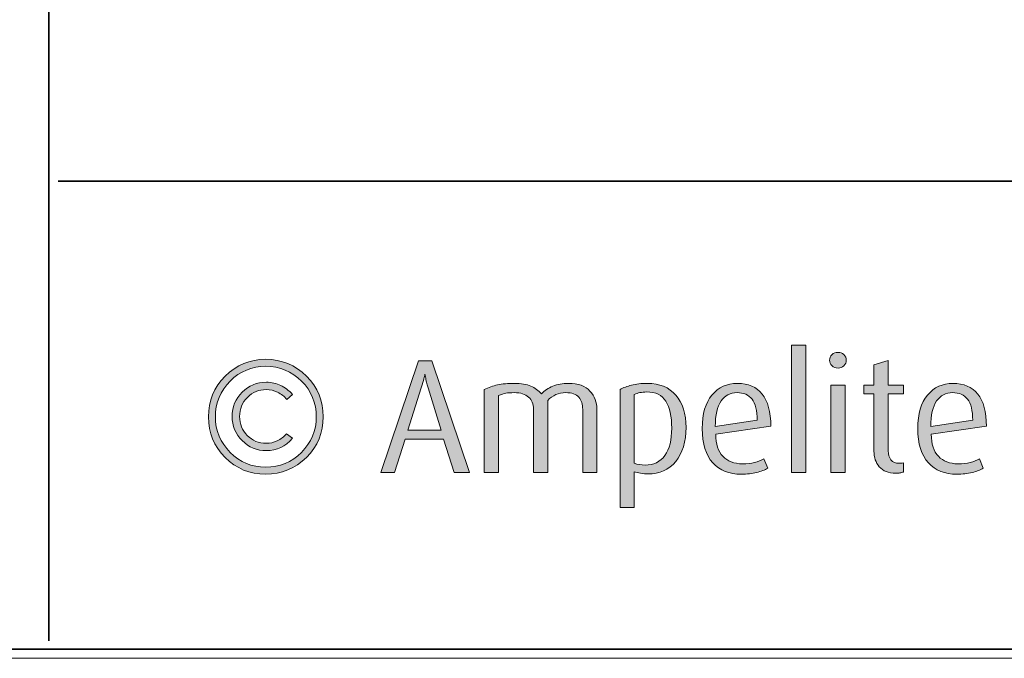
# Model space of a CAD drawing. Units: inches. Extents: x 28 to 813, y 28 to 804.
# Drawn here: x 729 to 784, y 28 to 64 of the extents above; entities that cross this region are included whole.
import ezdxf

# ---------------------------------------------------------------- set-up
doc = ezdxf.new("R2010")
doc.units = ezdxf.units.IN
doc.header["$MEASUREMENT"] = 0
doc.layers.add('Layer 1', color=7, linetype='Continuous')

# ---------------------------------------------------------------- blocks, each defined once
blk = doc.blocks.new('block 3')
at = {"layer": 'Layer 1', "lineweight": 0}
blk.add_lwpolyline([(28.346, 28.347), (813.146, 28.347), (813.146, 595.275), (28.346, 595.275), (28.346, 28.347)], dxfattribs=at)
blk = doc.blocks.new('block 8')
at = {"layer": 'Layer 1', "true_color": 0x231f20}
h = blk.add_hatch(color=179, dxfattribs=at)
h.dxf.hatch_style = 2
h.paths.add_polyline_path([(771.814, 38.635), (771.814, 45.7), (772.606, 45.7), (772.606, 38.635)])
h = blk.add_hatch(color=179, dxfattribs=at)
h.dxf.hatch_style = 2
edge = h.paths.add_edge_path()
edge.add_spline(control_points=[(774.396, 44.422), (774.265, 44.422), (774.153, 44.464), (774.063, 44.548), (773.974, 44.632), (773.929, 44.733), (773.929, 44.854), (773.929, 44.979), (773.974, 45.085), (774.063, 45.169), (774.153, 45.253), (774.265, 45.295), (774.396, 45.295), (774.522, 45.295), (774.631, 45.253), (774.721, 45.169), (774.811, 45.085), (774.855, 44.979), (774.855, 44.854), (774.855, 44.733), (774.811, 44.632), (774.721, 44.548), (774.631, 44.464), (774.522, 44.422), (774.396, 44.422)], knot_values=[0, 0, 0, 0, 1, 1, 1, 2, 2, 2, 3, 3, 3, 4, 4, 4, 5, 5, 5, 6, 6, 6, 7, 7, 7, 8, 8, 8, 8], degree=3, periodic=1)
h.paths.add_polyline_path([(774.001, 38.635), (774.001, 43.485), (774.793, 43.485), (774.793, 38.635)])
h = blk.add_hatch(color=179, dxfattribs=at)
h.dxf.hatch_style = 2
edge = h.paths.add_edge_path()
edge.add_spline(control_points=[(742.69, 38.545), (741.809, 38.545), (741.059, 38.854), (740.44, 39.472), (739.822, 40.09), (739.514, 40.84), (739.514, 41.722), (739.514, 42.604), (739.824, 43.355), (740.445, 43.977), (741.066, 44.598), (741.814, 44.908), (742.69, 44.908), (743.572, 44.908), (744.324, 44.598), (744.945, 43.977), (745.566, 43.355), (745.876, 42.604), (745.876, 41.722), (745.876, 40.846), (745.566, 40.098), (744.945, 39.477), (744.324, 38.855), (743.572, 38.545), (742.69, 38.545)], knot_values=[0, 0, 0, 0, 1, 1, 1, 2, 2, 2, 3, 3, 3, 4, 4, 4, 5, 5, 5, 6, 6, 6, 7, 7, 7, 8, 8, 8, 8], degree=3, periodic=1)
edge = h.paths.add_edge_path()
edge.add_spline(control_points=[(742.69, 44.521), (741.922, 44.521), (741.266, 44.248), (740.72, 43.702), (740.174, 43.155), (739.9, 42.496), (739.9, 41.722), (739.9, 40.954), (740.174, 40.297), (740.72, 39.751), (741.266, 39.205), (741.922, 38.932), (742.69, 38.932), (743.465, 38.932), (744.124, 39.205), (744.671, 39.751), (745.217, 40.297), (745.489, 40.954), (745.489, 41.722), (745.489, 42.489), (745.218, 43.148), (744.675, 43.697), (744.132, 44.246), (743.471, 44.521), (742.69, 44.521)], knot_values=[0, 0, 0, 0, 1, 1, 1, 2, 2, 2, 3, 3, 3, 4, 4, 4, 5, 5, 5, 6, 6, 6, 7, 7, 7, 8, 8, 8, 8], degree=3, periodic=1)
edge = h.paths.add_edge_path()
edge.add_spline(control_points=[(742.718, 39.85), (742.195, 39.85), (741.75, 40.034), (741.381, 40.403), (741.012, 40.772), (740.827, 41.218), (740.827, 41.74), (740.827, 42.268), (741.013, 42.716), (741.383, 43.085), (741.752, 43.454), (742.199, 43.639), (742.723, 43.639), (743.018, 43.639), (743.283, 43.58), (743.521, 43.463), (743.759, 43.347), (743.974, 43.18), (744.166, 42.964), (744.166, 42.964), (743.859, 42.685), (743.859, 42.685), (743.721, 42.853), (743.551, 42.986), (743.35, 43.085), (743.147, 43.185), (742.938, 43.233), (742.722, 43.233), (742.312, 43.233), (741.964, 43.09), (741.675, 42.802), (741.386, 42.514), (741.241, 42.16), (741.241, 41.74), (741.241, 41.332), (741.384, 40.982), (741.669, 40.691), (741.954, 40.4), (742.304, 40.255), (742.718, 40.255), (742.928, 40.255), (743.132, 40.301), (743.329, 40.395), (743.527, 40.487), (743.698, 40.618), (743.843, 40.786), (743.843, 40.786), (744.166, 40.534), (744.166, 40.534), (743.788, 40.078), (743.306, 39.85), (742.718, 39.85)], knot_values=[0, 0, 0, 0, 1, 1, 1, 2, 2, 2, 3, 3, 3, 4, 4, 4, 5, 5, 5, 6, 6, 6, 7, 7, 7, 8, 8, 8, 9, 9, 9, 10, 10, 10, 11, 11, 11, 12, 12, 12, 13, 13, 13, 14, 14, 14, 15, 15, 15, 16, 16, 16, 17, 17, 17, 17], degree=3, periodic=1)
h = blk.add_hatch(color=179, dxfattribs=at)
h.dxf.hatch_style = 2
h.paths.add_polyline_path([(753.131, 38.635), (752.544, 40.488), (750.422, 40.488), (749.822, 38.634), (749.062, 38.635), (751.159, 44.827), (751.897, 44.827), (753.985, 38.635)])
edge = h.paths.add_edge_path()
edge.add_spline(control_points=[(751.689, 43.332), (751.612, 43.578), (751.565, 43.754), (751.551, 43.859), (751.536, 43.964), (751.522, 44.038), (751.511, 44.08), (751.492, 44.008), (751.471, 43.924), (751.446, 43.828), (751.422, 43.732), (751.373, 43.567), (751.3, 43.334), (751.3, 43.334), (750.562, 40.983), (750.562, 40.983), (750.562, 40.983), (752.415, 40.983), (752.415, 40.983), (752.415, 40.983), (751.689, 43.332), (751.689, 43.332)], knot_values=[0, 0, 0, 0, 1, 1, 1, 2, 2, 2, 3, 3, 3, 4, 4, 4, 5, 5, 5, 6, 6, 6, 7, 7, 7, 7], degree=3, periodic=1)
h = blk.add_hatch(color=179, dxfattribs=at)
h.dxf.hatch_style = 2
edge = h.paths.add_edge_path()
edge.add_spline(control_points=[(777.592, 38.599), (777.184, 38.599), (776.881, 38.717), (776.683, 38.953), (776.484, 39.19), (776.386, 39.479), (776.386, 39.82), (776.386, 39.82), (776.386, 42.991), (776.386, 42.991), (776.386, 42.991), (775.827, 42.991), (775.827, 42.991), (775.827, 42.991), (775.827, 43.485), (775.827, 43.485), (775.827, 43.485), (776.386, 43.485), (776.386, 43.485), (776.386, 43.485), (776.386, 44.604), (776.386, 44.604), (776.386, 44.604), (777.178, 44.847), (777.178, 44.847), (777.178, 44.847), (777.178, 43.485), (777.178, 43.485), (777.178, 43.485), (778.023, 43.485), (778.023, 43.485), (778.023, 43.485), (778.023, 42.991), (778.023, 42.991), (778.023, 42.991), (777.178, 42.991), (777.178, 42.991), (777.178, 42.991), (777.178, 39.847), (777.178, 39.847), (777.178, 39.638), (777.228, 39.469), (777.326, 39.34), (777.425, 39.212), (777.579, 39.147), (777.79, 39.147), (777.838, 39.147), (777.916, 39.153), (778.023, 39.166), (778.023, 39.166), (778.023, 38.662), (778.023, 38.662), (777.957, 38.646), (777.892, 38.632), (777.825, 38.618), (777.76, 38.605), (777.682, 38.599), (777.592, 38.599)], knot_values=[0, 0, 0, 0, 1, 1, 1, 2, 2, 2, 3, 3, 3, 4, 4, 4, 5, 5, 5, 6, 6, 6, 7, 7, 7, 8, 8, 8, 9, 9, 9, 10, 10, 10, 11, 11, 11, 12, 12, 12, 13, 13, 13, 14, 14, 14, 15, 15, 15, 16, 16, 16, 17, 17, 17, 18, 18, 18, 19, 19, 19, 19], degree=3, periodic=1)
h = blk.add_hatch(color=179, dxfattribs=at)
h.dxf.hatch_style = 2
edge = h.paths.add_edge_path()
edge.add_spline(control_points=[(760.249, 38.635), (760.249, 38.635), (760.249, 42.134), (760.249, 42.134), (760.249, 42.41), (760.178, 42.635), (760.033, 42.806), (759.89, 42.977), (759.649, 43.062), (759.313, 43.062), (758.917, 43.062), (758.584, 42.919), (758.314, 42.63), (758.314, 42.63), (758.314, 38.635), (758.314, 38.635), (758.314, 38.635), (757.522, 38.635), (757.522, 38.635), (757.522, 38.635), (757.522, 42.163), (757.522, 42.163), (757.522, 42.438), (757.433, 42.658), (757.252, 42.819), (757.072, 42.981), (756.809, 43.062), (756.46, 43.062), (756.256, 43.062), (756.097, 43.052), (755.983, 43.031), (755.869, 43.01), (755.737, 42.967), (755.587, 42.9), (755.587, 42.9), (755.587, 38.635), (755.587, 38.635), (755.587, 38.635), (754.795, 38.635), (754.795, 38.635), (754.795, 38.635), (754.795, 43.233), (754.795, 43.233), (755.035, 43.348), (755.282, 43.434), (755.538, 43.49), (755.793, 43.547), (756.106, 43.576), (756.479, 43.576), (756.838, 43.576), (757.137, 43.526), (757.374, 43.428), (757.61, 43.328), (757.808, 43.183), (757.963, 42.991), (758.137, 43.171), (758.349, 43.313), (758.598, 43.418), (758.847, 43.523), (759.136, 43.576), (759.466, 43.576), (760, 43.576), (760.396, 43.435), (760.654, 43.152), (760.912, 42.871), (761.041, 42.535), (761.041, 42.145), (761.041, 42.145), (761.041, 38.635), (761.041, 38.635), (761.041, 38.635), (760.249, 38.635), (760.249, 38.635)], knot_values=[0, 0, 0, 0, 1, 1, 1, 2, 2, 2, 3, 3, 3, 4, 4, 4, 5, 5, 5, 6, 6, 6, 7, 7, 7, 8, 8, 8, 9, 9, 9, 10, 10, 10, 11, 11, 11, 12, 12, 12, 13, 13, 13, 14, 14, 14, 15, 15, 15, 16, 16, 16, 17, 17, 17, 18, 18, 18, 19, 19, 19, 20, 20, 20, 21, 21, 21, 22, 22, 22, 23, 23, 23, 24, 24, 24, 24], degree=3, periodic=1)
h = blk.add_hatch(color=179, dxfattribs=at)
h.dxf.hatch_style = 2
edge = h.paths.add_edge_path()
edge.add_spline(control_points=[(763.864, 38.562), (763.738, 38.562), (763.604, 38.575), (763.461, 38.599), (763.317, 38.623), (763.2, 38.649), (763.11, 38.68), (763.11, 38.68), (763.11, 36.7), (763.11, 36.7), (763.11, 36.7), (762.318, 36.7), (762.318, 36.7), (762.318, 36.7), (762.318, 43.233), (762.318, 43.233), (762.499, 43.336), (762.712, 43.418), (762.958, 43.481), (763.204, 43.544), (763.494, 43.576), (763.831, 43.576), (764.509, 43.576), (765.035, 43.358), (765.41, 42.923), (765.785, 42.488), (765.973, 41.893), (765.973, 41.137), (765.973, 40.339), (765.782, 39.71), (765.403, 39.251), (765.023, 38.792), (764.51, 38.562), (763.864, 38.562)], knot_values=[0, 0, 0, 0, 1, 1, 1, 2, 2, 2, 3, 3, 3, 4, 4, 4, 5, 5, 5, 6, 6, 6, 7, 7, 7, 8, 8, 8, 9, 9, 9, 10, 10, 10, 11, 11, 11, 11], degree=3, periodic=1)
edge = h.paths.add_edge_path()
edge.add_spline(control_points=[(763.801, 43.099), (763.657, 43.099), (763.531, 43.087), (763.424, 43.062), (763.316, 43.039), (763.212, 43.006), (763.11, 42.964), (763.11, 42.964), (763.11, 39.157), (763.11, 39.157), (763.284, 39.085), (763.481, 39.049), (763.702, 39.049), (764.186, 39.049), (764.554, 39.228), (764.805, 39.584), (765.055, 39.941), (765.181, 40.446), (765.181, 41.101), (765.181, 41.749), (765.073, 42.244), (764.858, 42.586), (764.643, 42.928), (764.291, 43.099), (763.801, 43.099)], knot_values=[0, 0, 0, 0, 1, 1, 1, 2, 2, 2, 3, 3, 3, 4, 4, 4, 5, 5, 5, 6, 6, 6, 7, 7, 7, 8, 8, 8, 8], degree=3, periodic=1)
h = blk.add_hatch(color=179, dxfattribs=at)
h.dxf.hatch_style = 2
edge = h.paths.add_edge_path()
edge.add_spline(control_points=[(767.62, 40.759), (767.62, 40.219), (767.752, 39.811), (768.016, 39.535), (768.28, 39.259), (768.64, 39.121), (769.096, 39.121), (769.359, 39.121), (769.586, 39.145), (769.775, 39.192), (769.964, 39.24), (770.137, 39.31), (770.293, 39.399), (770.293, 39.399), (770.5, 38.878), (770.5, 38.878), (770.338, 38.781), (770.132, 38.702), (769.883, 38.64), (769.634, 38.576), (769.351, 38.545), (769.032, 38.545), (768.373, 38.545), (767.848, 38.756), (767.458, 39.18), (767.067, 39.603), (766.873, 40.233), (766.873, 41.074), (766.873, 41.878), (767.052, 42.496), (767.408, 42.928), (767.766, 43.359), (768.237, 43.576), (768.826, 43.576), (769.42, 43.576), (769.876, 43.379), (770.194, 42.986), (770.512, 42.593), (770.671, 41.998), (770.671, 41.2), (770.671, 41.2), (767.62, 40.759), (767.62, 40.759)], knot_values=[0, 0, 0, 0, 1, 1, 1, 2, 2, 2, 3, 3, 3, 4, 4, 4, 5, 5, 5, 6, 6, 6, 7, 7, 7, 8, 8, 8, 9, 9, 9, 10, 10, 10, 11, 11, 11, 12, 12, 12, 13, 13, 13, 14, 14, 14, 14], degree=3, periodic=1)
edge = h.paths.add_edge_path()
edge.add_spline(control_points=[(768.799, 43.062), (768.427, 43.062), (768.133, 42.908), (767.917, 42.6), (767.701, 42.29), (767.593, 41.818), (767.593, 41.183), (767.593, 41.183), (769.914, 41.536), (769.914, 41.536), (769.914, 42.068), (769.82, 42.456), (769.631, 42.699), (769.442, 42.941), (769.164, 43.062), (768.799, 43.062)], knot_values=[0, 0, 0, 0, 1, 1, 1, 2, 2, 2, 3, 3, 3, 4, 4, 4, 5, 5, 5, 5], degree=3, periodic=1)
h = blk.add_hatch(color=179, dxfattribs=at)
h.dxf.hatch_style = 2
edge = h.paths.add_edge_path()
edge.add_spline(control_points=[(779.563, 40.759), (779.563, 40.219), (779.695, 39.811), (779.959, 39.535), (780.224, 39.259), (780.583, 39.121), (781.039, 39.121), (781.303, 39.121), (781.529, 39.145), (781.719, 39.192), (781.907, 39.24), (782.08, 39.31), (782.236, 39.399), (782.236, 39.399), (782.443, 38.878), (782.443, 38.878), (782.281, 38.781), (782.075, 38.702), (781.826, 38.64), (781.577, 38.576), (781.294, 38.545), (780.976, 38.545), (780.316, 38.545), (779.791, 38.756), (779.401, 39.18), (779.011, 39.603), (778.816, 40.233), (778.816, 41.074), (778.816, 41.878), (778.995, 42.496), (779.352, 42.928), (779.709, 43.359), (780.181, 43.576), (780.77, 43.576), (781.363, 43.576), (781.819, 43.379), (782.138, 42.986), (782.455, 42.593), (782.614, 41.998), (782.614, 41.2), (782.614, 41.2), (779.563, 40.759), (779.563, 40.759)], knot_values=[0, 0, 0, 0, 1, 1, 1, 2, 2, 2, 3, 3, 3, 4, 4, 4, 5, 5, 5, 6, 6, 6, 7, 7, 7, 8, 8, 8, 9, 9, 9, 10, 10, 10, 11, 11, 11, 12, 12, 12, 13, 13, 13, 14, 14, 14, 14], degree=3, periodic=1)
edge = h.paths.add_edge_path()
edge.add_spline(control_points=[(780.742, 43.062), (780.37, 43.062), (780.076, 42.908), (779.86, 42.6), (779.645, 42.29), (779.536, 41.818), (779.536, 41.183), (779.536, 41.183), (781.857, 41.536), (781.857, 41.536), (781.857, 42.068), (781.764, 42.456), (781.574, 42.699), (781.386, 42.941), (781.107, 43.062), (780.742, 43.062)], knot_values=[0, 0, 0, 0, 1, 1, 1, 2, 2, 2, 3, 3, 3, 4, 4, 4, 5, 5, 5, 5], degree=3, periodic=1)
at = {"layer": 'Layer 1', "lineweight": 0}
for points in [[(771.814, 38.635), (771.814, 45.7), (772.606, 45.7), (772.606, 38.635), (771.814, 38.635)], [(753.131, 38.635), (752.544, 40.488), (750.422, 40.488), (749.822, 38.634), (749.062, 38.635), (751.159, 44.827), (751.897, 44.827), (753.985, 38.635), (753.131, 38.635)], [(774.001, 38.635), (774.001, 43.485), (774.793, 43.485), (774.793, 38.635), (774.001, 38.635)]]:
    blk.add_lwpolyline(points, dxfattribs=at)
for points, knots in [([(774.396, 44.422), (774.265, 44.422), (774.153, 44.464), (774.063, 44.548), (773.974, 44.632), (773.929, 44.733), (773.929, 44.854), (773.929, 44.979), (773.974, 45.085), (774.063, 45.169), (774.153, 45.253), (774.265, 45.295), (774.396, 45.295), (774.522, 45.295), (774.631, 45.253), (774.721, 45.169), (774.811, 45.085), (774.855, 44.979), (774.855, 44.854), (774.855, 44.733), (774.811, 44.632), (774.721, 44.548), (774.631, 44.464), (774.522, 44.422), (774.396, 44.422)], [0, 0, 0, 0, 1, 1, 1, 2, 2, 2, 3, 3, 3, 4, 4, 4, 5, 5, 5, 6, 6, 6, 7, 7, 7, 8, 8, 8, 8]), ([(742.69, 38.545), (741.809, 38.545), (741.059, 38.854), (740.44, 39.472), (739.822, 40.09), (739.514, 40.84), (739.514, 41.722), (739.514, 42.604), (739.824, 43.355), (740.445, 43.977), (741.066, 44.598), (741.814, 44.908), (742.69, 44.908), (743.572, 44.908), (744.324, 44.598), (744.945, 43.977), (745.566, 43.355), (745.876, 42.604), (745.876, 41.722), (745.876, 40.846), (745.566, 40.098), (744.945, 39.477), (744.324, 38.855), (743.572, 38.545), (742.69, 38.545)], [0, 0, 0, 0, 1, 1, 1, 2, 2, 2, 3, 3, 3, 4, 4, 4, 5, 5, 5, 6, 6, 6, 7, 7, 7, 8, 8, 8, 8]), ([(777.592, 38.599), (777.184, 38.599), (776.881, 38.717), (776.683, 38.953), (776.484, 39.19), (776.386, 39.479), (776.386, 39.82), (776.386, 39.82), (776.386, 42.991), (776.386, 42.991), (776.386, 42.991), (775.827, 42.991), (775.827, 42.991), (775.827, 42.991), (775.827, 43.485), (775.827, 43.485), (775.827, 43.485), (776.386, 43.485), (776.386, 43.485), (776.386, 43.485), (776.386, 44.604), (776.386, 44.604), (776.386, 44.604), (777.178, 44.847), (777.178, 44.847), (777.178, 44.847), (777.178, 43.485), (777.178, 43.485), (777.178, 43.485), (778.023, 43.485), (778.023, 43.485), (778.023, 43.485), (778.023, 42.991), (778.023, 42.991), (778.023, 42.991), (777.178, 42.991), (777.178, 42.991), (777.178, 42.991), (777.178, 39.847), (777.178, 39.847), (777.178, 39.638), (777.228, 39.469), (777.326, 39.34), (777.425, 39.212), (777.579, 39.147), (777.79, 39.147), (777.838, 39.147), (777.916, 39.153), (778.023, 39.166), (778.023, 39.166), (778.023, 38.662), (778.023, 38.662), (777.957, 38.646), (777.892, 38.632), (777.825, 38.618), (777.76, 38.605), (777.682, 38.599), (777.592, 38.599)], [0, 0, 0, 0, 1, 1, 1, 2, 2, 2, 3, 3, 3, 4, 4, 4, 5, 5, 5, 6, 6, 6, 7, 7, 7, 8, 8, 8, 9, 9, 9, 10, 10, 10, 11, 11, 11, 12, 12, 12, 13, 13, 13, 14, 14, 14, 15, 15, 15, 16, 16, 16, 17, 17, 17, 18, 18, 18, 19, 19, 19, 19]), ([(742.69, 44.521), (741.922, 44.521), (741.266, 44.248), (740.72, 43.702), (740.174, 43.155), (739.9, 42.496), (739.9, 41.722), (739.9, 40.954), (740.174, 40.297), (740.72, 39.751), (741.266, 39.205), (741.922, 38.932), (742.69, 38.932), (743.465, 38.932), (744.124, 39.205), (744.671, 39.751), (745.217, 40.297), (745.489, 40.954), (745.489, 41.722), (745.489, 42.489), (745.218, 43.148), (744.675, 43.697), (744.132, 44.246), (743.471, 44.521), (742.69, 44.521)], [0, 0, 0, 0, 1, 1, 1, 2, 2, 2, 3, 3, 3, 4, 4, 4, 5, 5, 5, 6, 6, 6, 7, 7, 7, 8, 8, 8, 8]), ([(751.689, 43.332), (751.612, 43.578), (751.565, 43.754), (751.551, 43.859), (751.536, 43.964), (751.522, 44.038), (751.511, 44.08), (751.492, 44.008), (751.471, 43.924), (751.446, 43.828), (751.422, 43.732), (751.373, 43.567), (751.3, 43.334), (751.3, 43.334), (750.562, 40.983), (750.562, 40.983), (750.562, 40.983), (752.415, 40.983), (752.415, 40.983), (752.415, 40.983), (751.689, 43.332), (751.689, 43.332)], [0, 0, 0, 0, 1, 1, 1, 2, 2, 2, 3, 3, 3, 4, 4, 4, 5, 5, 5, 6, 6, 6, 7, 7, 7, 7]), ([(742.718, 39.85), (742.195, 39.85), (741.75, 40.034), (741.381, 40.403), (741.012, 40.772), (740.827, 41.218), (740.827, 41.74), (740.827, 42.268), (741.013, 42.716), (741.383, 43.085), (741.752, 43.454), (742.199, 43.639), (742.723, 43.639), (743.018, 43.639), (743.283, 43.58), (743.521, 43.463), (743.759, 43.347), (743.974, 43.18), (744.166, 42.964), (744.166, 42.964), (743.859, 42.685), (743.859, 42.685), (743.721, 42.853), (743.551, 42.986), (743.35, 43.085), (743.147, 43.185), (742.938, 43.233), (742.722, 43.233), (742.312, 43.233), (741.964, 43.09), (741.675, 42.802), (741.386, 42.514), (741.241, 42.16), (741.241, 41.74), (741.241, 41.332), (741.384, 40.982), (741.669, 40.691), (741.954, 40.4), (742.304, 40.255), (742.718, 40.255), (742.928, 40.255), (743.132, 40.301), (743.329, 40.395), (743.527, 40.487), (743.698, 40.618), (743.843, 40.786), (743.843, 40.786), (744.166, 40.534), (744.166, 40.534), (743.788, 40.078), (743.306, 39.85), (742.718, 39.85)], [0, 0, 0, 0, 1, 1, 1, 2, 2, 2, 3, 3, 3, 4, 4, 4, 5, 5, 5, 6, 6, 6, 7, 7, 7, 8, 8, 8, 9, 9, 9, 10, 10, 10, 11, 11, 11, 12, 12, 12, 13, 13, 13, 14, 14, 14, 15, 15, 15, 16, 16, 16, 17, 17, 17, 17]), ([(760.249, 38.635), (760.249, 38.635), (760.249, 42.134), (760.249, 42.134), (760.249, 42.41), (760.178, 42.635), (760.033, 42.806), (759.89, 42.977), (759.649, 43.062), (759.313, 43.062), (758.917, 43.062), (758.584, 42.919), (758.314, 42.63), (758.314, 42.63), (758.314, 38.635), (758.314, 38.635), (758.314, 38.635), (757.522, 38.635), (757.522, 38.635), (757.522, 38.635), (757.522, 42.163), (757.522, 42.163), (757.522, 42.438), (757.433, 42.658), (757.252, 42.819), (757.072, 42.981), (756.809, 43.062), (756.46, 43.062), (756.256, 43.062), (756.097, 43.052), (755.983, 43.031), (755.869, 43.01), (755.737, 42.967), (755.587, 42.9), (755.587, 42.9), (755.587, 38.635), (755.587, 38.635), (755.587, 38.635), (754.795, 38.635), (754.795, 38.635), (754.795, 38.635), (754.795, 43.233), (754.795, 43.233), (755.035, 43.348), (755.282, 43.434), (755.538, 43.49), (755.793, 43.547), (756.106, 43.576), (756.479, 43.576), (756.838, 43.576), (757.137, 43.526), (757.374, 43.428), (757.61, 43.328), (757.808, 43.183), (757.963, 42.991), (758.137, 43.171), (758.349, 43.313), (758.598, 43.418), (758.847, 43.523), (759.136, 43.576), (759.466, 43.576), (760, 43.576), (760.396, 43.435), (760.654, 43.152), (760.912, 42.871), (761.041, 42.535), (761.041, 42.145), (761.041, 42.145), (761.041, 38.635), (761.041, 38.635), (761.041, 38.635), (760.249, 38.635), (760.249, 38.635)], [0, 0, 0, 0, 1, 1, 1, 2, 2, 2, 3, 3, 3, 4, 4, 4, 5, 5, 5, 6, 6, 6, 7, 7, 7, 8, 8, 8, 9, 9, 9, 10, 10, 10, 11, 11, 11, 12, 12, 12, 13, 13, 13, 14, 14, 14, 15, 15, 15, 16, 16, 16, 17, 17, 17, 18, 18, 18, 19, 19, 19, 20, 20, 20, 21, 21, 21, 22, 22, 22, 23, 23, 23, 24, 24, 24, 24]), ([(763.864, 38.562), (763.738, 38.562), (763.604, 38.575), (763.461, 38.599), (763.317, 38.623), (763.2, 38.649), (763.11, 38.68), (763.11, 38.68), (763.11, 36.7), (763.11, 36.7), (763.11, 36.7), (762.318, 36.7), (762.318, 36.7), (762.318, 36.7), (762.318, 43.233), (762.318, 43.233), (762.499, 43.336), (762.712, 43.418), (762.958, 43.481), (763.204, 43.544), (763.494, 43.576), (763.831, 43.576), (764.509, 43.576), (765.035, 43.358), (765.41, 42.923), (765.785, 42.488), (765.973, 41.893), (765.973, 41.137), (765.973, 40.339), (765.782, 39.71), (765.403, 39.251), (765.023, 38.792), (764.51, 38.562), (763.864, 38.562)], [0, 0, 0, 0, 1, 1, 1, 2, 2, 2, 3, 3, 3, 4, 4, 4, 5, 5, 5, 6, 6, 6, 7, 7, 7, 8, 8, 8, 9, 9, 9, 10, 10, 10, 11, 11, 11, 11]), ([(763.801, 43.099), (763.657, 43.099), (763.531, 43.087), (763.424, 43.062), (763.316, 43.039), (763.212, 43.006), (763.11, 42.964), (763.11, 42.964), (763.11, 39.157), (763.11, 39.157), (763.284, 39.085), (763.481, 39.049), (763.702, 39.049), (764.186, 39.049), (764.554, 39.228), (764.805, 39.584), (765.055, 39.941), (765.181, 40.446), (765.181, 41.101), (765.181, 41.749), (765.073, 42.244), (764.858, 42.586), (764.643, 42.928), (764.291, 43.099), (763.801, 43.099)], [0, 0, 0, 0, 1, 1, 1, 2, 2, 2, 3, 3, 3, 4, 4, 4, 5, 5, 5, 6, 6, 6, 7, 7, 7, 8, 8, 8, 8]), ([(767.62, 40.759), (767.62, 40.219), (767.752, 39.811), (768.016, 39.535), (768.28, 39.259), (768.64, 39.121), (769.096, 39.121), (769.359, 39.121), (769.586, 39.145), (769.775, 39.192), (769.964, 39.24), (770.137, 39.31), (770.293, 39.399), (770.293, 39.399), (770.5, 38.878), (770.5, 38.878), (770.338, 38.781), (770.132, 38.702), (769.883, 38.64), (769.634, 38.576), (769.351, 38.545), (769.032, 38.545), (768.373, 38.545), (767.848, 38.756), (767.458, 39.18), (767.067, 39.603), (766.873, 40.233), (766.873, 41.074), (766.873, 41.878), (767.052, 42.496), (767.408, 42.928), (767.766, 43.359), (768.237, 43.576), (768.826, 43.576), (769.42, 43.576), (769.876, 43.379), (770.194, 42.986), (770.512, 42.593), (770.671, 41.998), (770.671, 41.2), (770.671, 41.2), (767.62, 40.759), (767.62, 40.759)], [0, 0, 0, 0, 1, 1, 1, 2, 2, 2, 3, 3, 3, 4, 4, 4, 5, 5, 5, 6, 6, 6, 7, 7, 7, 8, 8, 8, 9, 9, 9, 10, 10, 10, 11, 11, 11, 12, 12, 12, 13, 13, 13, 14, 14, 14, 14]), ([(779.563, 40.759), (779.563, 40.219), (779.695, 39.811), (779.959, 39.535), (780.224, 39.259), (780.583, 39.121), (781.039, 39.121), (781.303, 39.121), (781.529, 39.145), (781.719, 39.192), (781.907, 39.24), (782.08, 39.31), (782.236, 39.399), (782.236, 39.399), (782.443, 38.878), (782.443, 38.878), (782.281, 38.781), (782.075, 38.702), (781.826, 38.64), (781.577, 38.576), (781.294, 38.545), (780.976, 38.545), (780.316, 38.545), (779.791, 38.756), (779.401, 39.18), (779.011, 39.603), (778.816, 40.233), (778.816, 41.074), (778.816, 41.878), (778.995, 42.496), (779.352, 42.928), (779.709, 43.359), (780.181, 43.576), (780.77, 43.576), (781.363, 43.576), (781.819, 43.379), (782.138, 42.986), (782.455, 42.593), (782.614, 41.998), (782.614, 41.2), (782.614, 41.2), (779.563, 40.759), (779.563, 40.759)], [0, 0, 0, 0, 1, 1, 1, 2, 2, 2, 3, 3, 3, 4, 4, 4, 5, 5, 5, 6, 6, 6, 7, 7, 7, 8, 8, 8, 9, 9, 9, 10, 10, 10, 11, 11, 11, 12, 12, 12, 13, 13, 13, 14, 14, 14, 14]), ([(768.799, 43.062), (768.427, 43.062), (768.133, 42.908), (767.917, 42.6), (767.701, 42.29), (767.593, 41.818), (767.593, 41.183), (767.593, 41.183), (769.914, 41.536), (769.914, 41.536), (769.914, 42.068), (769.82, 42.456), (769.631, 42.699), (769.442, 42.941), (769.164, 43.062), (768.799, 43.062)], [0, 0, 0, 0, 1, 1, 1, 2, 2, 2, 3, 3, 3, 4, 4, 4, 5, 5, 5, 5]), ([(780.742, 43.062), (780.37, 43.062), (780.076, 42.908), (779.86, 42.6), (779.645, 42.29), (779.536, 41.818), (779.536, 41.183), (779.536, 41.183), (781.857, 41.536), (781.857, 41.536), (781.857, 42.068), (781.764, 42.456), (781.574, 42.699), (781.386, 42.941), (781.107, 43.062), (780.742, 43.062)], [0, 0, 0, 0, 1, 1, 1, 2, 2, 2, 3, 3, 3, 4, 4, 4, 5, 5, 5, 5])]:
    blk.add_open_spline(points, degree=3, knots=knots, dxfattribs=at)
blk = doc.blocks.new('block 10')
at = {"layer": 'Layer 1', "lineweight": 0}
blk.add_lwpolyline([(28.346, 28.347), (813.146, 28.347), (813.146, 595.275), (28.346, 595.275), (28.346, 28.347)], dxfattribs=at)
at = {"layer": 'Layer 1', "color": 179, "lineweight": 35, "true_color": 0x231f20}
for points in [[(812.684, 566.336), (28.846, 566.336), (28.846, 28.847), (812.684, 28.847), (812.684, 566.336)], [(730.682, 106.328), (730.682, 29.31)], [(731.182, 54.784), (812.438, 54.784)]]:
    blk.add_lwpolyline(points, dxfattribs=at)

msp = doc.modelspace()

# ---------------------------------------------------------------- block references
at = {"layer": 'Layer 1'}
for name in ['block 3', 'block 10', 'block 8']:
    msp.add_blockref(name, (0, 0), dxfattribs=at)

doc.saveas('drawing.dxf')
